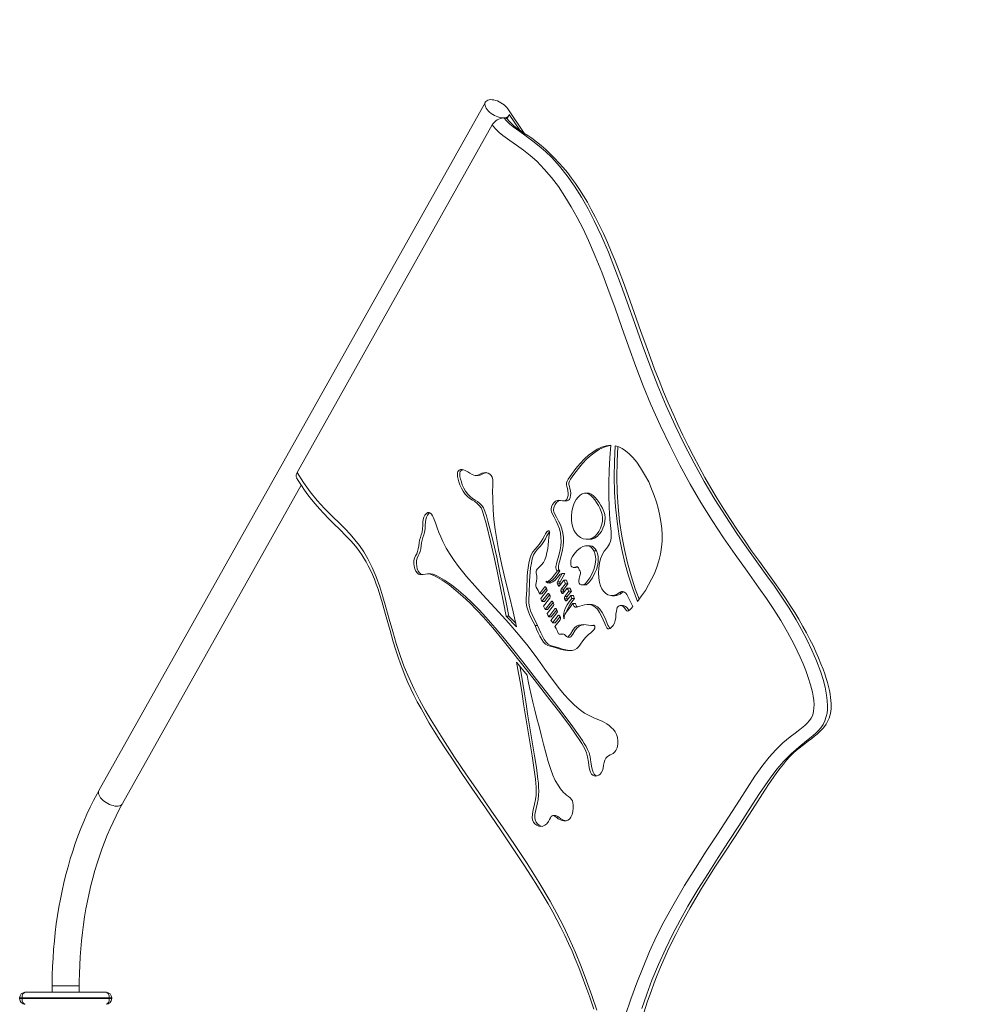
# Model space of a CAD drawing. Units: millimetres. Extents: x 6937 to 29099, y 8222 to 24842.
# Drawn here: x 10174 to 11379, y 23611 to 24842 of the extents above; entities that cross this region are included whole.
import ezdxf

# ---------------------------------------------------------------- set-up
doc = ezdxf.new("R2010")
doc.units = ezdxf.units.MM
doc.header["$PDSIZE"] = -1
doc.layers.get('0').update_dxf_attribs({"color": 1})
doc.layers.add('TIPTAP', color=6, linetype='Continuous')
doc.layers.add('TIPTAP_DIM', color=9, linetype='Continuous')
doc.styles.get("Standard").update_dxf_attribs({"font": 'arial.ttf'})
doc.dimstyles.new('0000000028386F98', dxfattribs={"dimscale": 100, "dimtxt": 1, "dimasz": 1, "dimexe": 1, "dimexo": 1, "dimgap": 1, "dimtad": 1, "dimdec": 0, "dimtxsty": 'Standard', "dimblk": 'OBLIQUE', "dimcen": 2.5, "dimdle": 1, "dimadec": 0, "dimazin": 0, "dimtfac": 1, "dimtdec": 0, "dimtmove": 0, "dimatfit": 3, "dimldrblk": 'OBLIQUE', "dimfxl": 0, "dimarcsym": 0})

# ---------------------------------------------------------------- blocks, each defined once
blk = doc.blocks.new('NW102 P_side1')
at = {"layer": 'TIPTAP', "linetype": 'Continuous', "lineweight": 15}
for p, q in [((-291.6, 3977.2), (-774.4, 3117.2)), ((-263.6, 3968.9), (-242.9, 3938.3)), ((-261.8, 3961.6), (-248.7, 3942.2)), ((-264.6, 3956.3), (-262.2, 3960.7)), ((-283, 3948.7), (-526.8, 3514.4)), ((-304.3, 3510.7), (-301.2, 3510.7)), ((-745, 3100.7), (-521.6, 3498.5)), ((-163.6, 3488.8), (-166.8, 3488.8)), ((-193.7, 3479), (-190.6, 3479)), ((-212.2, 3441.6), (-213.3, 3441.6)), ((-161.6, 3423), (-164.7, 3423)), ((-164.6, 3431), (-161.5, 3431)), ((-152.7, 3416.4), (-155.9, 3416.4)), ((-181.7, 3395.9), (-178.6, 3395.9)), ((-360.7, 3387.7), (-363.9, 3387.7)), ((-198.4, 3391.4), (-201.6, 3391.4)), ((-195.5, 3388.1), (-201.4, 3377.9)), ((-192.3, 3388.1), (-198.3, 3377.9)), ((-192.3, 3388.1), (-195.5, 3388.1)), ((-217.5, 3371.2), (-224.1, 3362.9)), ((-216, 3371.2), (-217.5, 3371.2)), ((-212.3, 3377.7), (-215.5, 3377.7)), ((-214.2, 3378), (-211.1, 3378)), ((-201.5, 3375.3), (-200.6, 3373.3)), ((-198.4, 3375.3), (-201.5, 3375.3)), ((-198.3, 3377.9), (-201.4, 3377.9)), ((-198.5, 3373.3), (-200.6, 3373.3)), ((-198.8, 3372.9), (-193.4, 3379.7)), ((-198.4, 3375.3), (-197.8, 3374.2)), ((-191.6, 3375.4), (-196.9, 3368.8)), ((-188.4, 3375.4), (-193.7, 3368.8)), ((-190.3, 3379.7), (-193.4, 3379.7)), ((-188.4, 3375.4), (-191.6, 3375.4)), ((-170.3, 3373.9), (-167.2, 3373.9)), ((-221, 3362.9), (-224.1, 3362.9)), ((-222.2, 3357), (-215, 3366)), ((-215.4, 3370), (-221, 3362.9)), ((-213.5, 3362.7), (-221, 3353.2)), ((-211.3, 3361.5), (-217.9, 3353.2)), ((-214.8, 3368.8), (-215.8, 3370.9)), ((-212, 3362.7), (-213.5, 3362.7)), ((-210.8, 3360.3), (-211.7, 3362.4)), ((-197.1, 3366), (-196.1, 3363.9)), ((-193.9, 3366), (-197.1, 3366)), ((-193.7, 3368.8), (-196.9, 3368.8)), ((-194.1, 3363.9), (-196.1, 3363.9)), ((-194.4, 3363.6), (-189.2, 3370.1)), ((-193.9, 3366), (-193.4, 3364.9)), ((-187.1, 3366.1), (-192.4, 3359.5)), ((-189.3, 3359.5), (-192.4, 3359.5)), ((-189.9, 3354.3), (-184.8, 3360.8)), ((-184, 3366.1), (-189.3, 3359.5)), ((-186, 3370.1), (-189.2, 3370.1)), ((-184, 3366.1), (-187.1, 3366.1)), ((-181.6, 3360.8), (-184.8, 3360.8)), ((-133.3, 3360.5), (-130.2, 3360.5)), ((-121.2, 3364.1), (-124.3, 3364.1)), ((-217.9, 3353.2), (-221, 3353.2)), ((-218.9, 3347.6), (-211, 3357.5)), ((-209, 3353.4), (-216.9, 3343.4)), ((-214.5, 3338.2), (-206.5, 3348.2)), ((-206.9, 3352.2), (-213.8, 3343.4)), ((-207.5, 3353.4), (-209, 3353.4)), ((-206.3, 3351), (-207.3, 3353.1)), ((-192.6, 3356.7), (-191.6, 3354.6)), ((-189.5, 3356.7), (-192.6, 3356.7)), ((-189.6, 3354.6), (-191.6, 3354.6)), ((-189.5, 3356.7), (-188.9, 3355.5)), ((-180.4, 3357), (-183.5, 3357)), ((-178.9, 3350.6), (-182.1, 3350.6)), ((-160.8, 3349.5), (-163.9, 3349.5)), ((-119.9, 3348.3), (-123, 3348.3)), ((-265.5, 3335.1), (-252.5, 3321.8)), ((-262.3, 3335.1), (-265.5, 3335.1)), ((-262.3, 3335.1), (-253.5, 3326.1)), ((-213.8, 3343.4), (-216.9, 3343.4)), ((-204.6, 3344.1), (-212.4, 3334.2)), ((-209.3, 3334.2), (-212.4, 3334.2)), ((-209.6, 3329.4), (-202.1, 3338.9)), ((-202.4, 3342.9), (-209.3, 3334.2)), ((-200.5, 3335.6), (-207.7, 3326.5)), ((-203.1, 3344.1), (-204.6, 3344.1)), ((-198.3, 3334.4), (-204.5, 3326.5)), ((-201.9, 3341.7), (-202.8, 3343.8)), ((-199, 3335.6), (-200.5, 3335.6)), ((-197.8, 3333.2), (-198.8, 3335.3)), ((-226.4, 3323.3), (-229.5, 3323.3)), ((-204.5, 3326.5), (-207.7, 3326.5)), ((-204.6, 3322.1), (-198, 3330.4)), ((-193.2, 3332), (-193.7, 3332)), ((-159, 3323.3), (-155.8, 3323.3)), ((-156, 3323.6), (-156.5, 3323.6)), ((-199, 3312.3), (-195.9, 3312.3)), ((-188.8, 3308.8), (-185.7, 3308.8)), ((-239.3, 3261.3), (-252.8, 3277.3)), ((-204.1, 3085.8), (-207.2, 3085.8)), ((-832.8, 2873), (-832.8, 2865)), ((-832.8, 2873), (-799.1, 2873)), ((-799.1, 2865), (-799.1, 2873)), ((-873.5, 2858), (-870.5, 2858)), ((-873.5, 2857), (-873.5, 2858)), ((-873.5, 2857), (-870.5, 2857)), ((-761.5, 2858), (-870.5, 2858)), ((-870.5, 2858), (-870.5, 2857)), ((-870.5, 2857), (-761.5, 2857)), ((-866.5, 2865), (-765.5, 2865)), ((-761.5, 2858), (-758.5, 2858)), ((-761.5, 2857), (-761.5, 2858)), ((-761.5, 2857), (-758.5, 2857)), ((-758.5, 2858), (-758.5, 2857))]:
    blk.add_line(p, q, dxfattribs=at)
at = {"layer": 'TIPTAP', "linetype": 'Continuous', "lineweight": 15, "flags": 128}
for points in [[(-263.6, 3968.9), (-264.9, 3970.6), (-266.4, 3972.2), (-268.1, 3973.8), (-270.1, 3975.2), (-272.1, 3976.5), (-274.3, 3977.7), (-276.6, 3978.7), (-278.8, 3979.4), (-281, 3979.9), (-283.1, 3980.2), (-285.1, 3980.3), (-286.9, 3980.1), (-288.5, 3979.6), (-289.8, 3979), (-290.9, 3978.1), (-291.7, 3977), (-292.1, 3975.8), (-292.2, 3974.4), (-292, 3972.8), (-291.4, 3971.2), (-290.6, 3969.6), (-289.4, 3967.9), (-288, 3966.3), (-286.3, 3964.7), (-284.5, 3963.2), (-282.4, 3961.8), (-280.3, 3960.6), (-278.1, 3959.6), (-275.8, 3958.7), (-273.6, 3958.1), (-271.4, 3957.7), (-269.4, 3957.6), (-267.5, 3957.7), (-265.8, 3958), (-264.4, 3958.6), (-263.2, 3959.4), (-262.4, 3960.4), (-261.8, 3961.6)], [(-268.5, 3957.6), (-268.5, 3957.6), (-264.9, 3953.3), (-260.9, 3949.6), (-256.9, 3946.4), (-248.7, 3940.4), (-240.5, 3934.5), (-232.3, 3928.6), (-224.2, 3922.3), (-216.3, 3915.6), (-208.7, 3908.1), (-198.8, 3897), (-189.3, 3885), (-180.2, 3872), (-171.6, 3858.3), (-163.3, 3843.9), (-155.6, 3828.9), (-146.5, 3809.6), (-137.8, 3789.6), (-129.7, 3769.1), (-121.8, 3748.2), (-114.2, 3727.2), (-104.9, 3700.8), (-95.6, 3674.5), (-86.1, 3648.4), (-76.1, 3622.7), (-65.5, 3597.6), (-54.4, 3573.1), (-42.7, 3549.2), (-30.7, 3525.9), (-18, 3503.1), (-4.8, 3480.9), (8.7, 3459.3), (22.5, 3438.4), (35, 3420.5), (47.6, 3402.9), (60.2, 3385.5), (69.7, 3372.2), (79, 3358.7), (88, 3344.8), (96.8, 3330.3), (103.6, 3318.2), (110.2, 3305.6), (116.5, 3292.5), (122.2, 3279), (127.5, 3264.9), (130.4, 3255.7), (132.9, 3246.2), (134.8, 3236.4), (135.6, 3229.7), (135.9, 3223), (135.8, 3218.4), (135.3, 3213.9), (134.4, 3209.5), (132.7, 3204.3), (130.4, 3199.7), (127.7, 3195.6), (124.7, 3192), (121.5, 3188.8), (115.6, 3183.6), (109.6, 3179), (100, 3171.2), (90.5, 3162.8), (81.3, 3153.6), (72.5, 3143.6), (64.1, 3132.6), (50.9, 3113.2), (38.1, 3093.3), (25.3, 3073.1), (12.4, 3053.2), (-0.5, 3033.4), (-13.4, 3013.4), (-26, 2993.2), (-38.4, 2972.4), (-48.2, 2955), (-57.6, 2937.2), (-66.7, 2918.8), (-75.3, 2899.8), (-83.4, 2880.3), (-89.9, 2862.7), (-96.1, 2844.7)], [(-268.5, 3957.6), (-265.7, 3957.1), (-263.7, 3955.6)], [(-93.7, 2839.5), (-88.8, 2853.8), (-84.5, 2865.9), (-80.6, 2876.6), (-76.8, 2886.3), (-72.7, 2896.4), (-68.6, 2905.9), (-63.9, 2916.2), (-58.9, 2926.7), (-53.7, 2937.3), (-48, 2948.1), (-42.1, 2959.2), (-35.6, 2970.6), (-28.8, 2982.5), (-21.4, 2994.8), (-13.3, 3007.8), (-4.1, 3022.4), (6.7, 3039), (20.4, 3059.8), (32.3, 3078.1), (42.2, 3093.5), (51.6, 3108.3), (57.5, 3117.6), (63, 3125.9), (67.9, 3133.1), (72.5, 3139.4), (76.7, 3145.1), (80.8, 3150.2), (84.8, 3154.8), (89, 3159.4), (93.2, 3163.6), (96.8, 3166.9), (100.7, 3170.2), (105.8, 3174.3), (112.3, 3179.2), (116.2, 3182.1), (119.7, 3184.9), (123, 3187.5), (125.9, 3190.3), (128.6, 3193), (130.5, 3195.1), (132.2, 3197.2), (134.1, 3199.8), (135.6, 3202.3), (136.9, 3204.8), (138, 3207.4), (139, 3210.4), (139.7, 3213.4), (140.2, 3216.3), (140.5, 3219.2), (140.6, 3222.6), (140.5, 3226), (140.2, 3229.6), (139.8, 3233.3), (139.2, 3237.4), (138.3, 3242.1), (137.1, 3247), (135.8, 3252), (134.2, 3257.2), (132.4, 3262.7), (130.3, 3268.7), (127.7, 3275.5), (124.7, 3282.9), (121.4, 3290.4), (117.8, 3298.1), (113.9, 3305.9), (109.7, 3313.9), (105.2, 3322.2), (100.1, 3331), (94.9, 3339.5), (89.4, 3348.2), (83.4, 3357.3), (76.9, 3366.9), (69.6, 3377.1), (61.3, 3388.7), (50.8, 3403.1), (41.1, 3416.7), (32, 3429.7), (23.4, 3442.2), (14.6, 3455.7), (6.2, 3468.8), (-1.9, 3482), (-9.7, 3495.2), (-17.2, 3508.3), (-24.4, 3521.5), (-31.4, 3534.7), (-38.2, 3547.9), (-44.7, 3561.1), (-51, 3574.4), (-57.1, 3587.9), (-63.1, 3601.5), (-68.9, 3615.3), (-74.6, 3629.3), (-80.1, 3643.4), (-85.4, 3657.7), (-90.8, 3672.6), (-97.2, 3690.8), (-105.5, 3714.4), (-113, 3735.6), (-118.9, 3751.7), (-124.2, 3765.8), (-129.3, 3778.7), (-134.2, 3790.6), (-138.9, 3801.7), (-144.1, 3813.2), (-149.2, 3823.9), (-154.2, 3833.9), (-159.2, 3843.2), (-164.1, 3852), (-169.1, 3860.3), (-174, 3868.1), (-178.9, 3875.4), (-184, 3882.4), (-189.1, 3889.1), (-194.3, 3895.5), (-199.6, 3901.5), (-205, 3907.3), (-210.5, 3912.8), (-216.1, 3918), (-221.8, 3923), (-227.6, 3927.6), (-233.6, 3932), (-238.6, 3935.4), (-243.5, 3938.6), (-249.1, 3942.4), (-253.4, 3945.5), (-256.8, 3948.3), (-259.5, 3950.8), (-261.2, 3952.6), (-262.6, 3954.2), (-263.7, 3955.6)], [(-117.1, 2835.7), (-109.9, 2856.3), (-102.4, 2876.6), (-94.6, 2896.5), (-86.3, 2916), (-77.6, 2934.9), (-68.5, 2953.1), (-55.8, 2976.1), (-42.7, 2998.4), (-29.2, 3020.1), (-15.5, 3041.5), (-1.6, 3062.6), (12.2, 3083.8), (26, 3105.1), (35.5, 3120.1), (45.1, 3134.8), (55.1, 3148.9), (63.1, 3158.9), (71.5, 3168.1), (80.2, 3176.5), (89.3, 3184), (95.4, 3188.6), (101.5, 3193.3), (107.5, 3198.4), (110.5, 3201.3), (113.3, 3204.6), (115.3, 3207.4), (117, 3210.6), (117.9, 3213.3), (118.6, 3216.3), (119, 3220.4), (119.1, 3224.5), (118.7, 3229.7), (118, 3234.8), (117, 3239.8), (114.7, 3249.1), (111.9, 3258.2), (108.7, 3266.9), (105.3, 3275.4), (101.7, 3283.7), (94.2, 3299.6), (86.1, 3314.8), (77.6, 3329.4), (68.7, 3343.4), (59.6, 3357.1), (50.3, 3370.3), (35.5, 3391.1), (20.7, 3411.9), (6, 3433), (-8.3, 3454.6), (-22.2, 3476.9), (-35.7, 3500), (-48.8, 3523.8), (-61.3, 3548.4), (-73.3, 3573.6), (-84.8, 3599.5), (-94.4, 3622.9), (-103.5, 3646.8), (-112.3, 3671.1), (-121, 3695.5), (-129.6, 3719.9), (-138.4, 3744.2), (-146.1, 3764.6), (-154.2, 3784.7), (-162.7, 3804.3), (-169.5, 3818.8), (-176.7, 3832.9), (-184.2, 3846.4), (-192.1, 3859.4), (-200.4, 3871.6), (-209, 3883), (-218.1, 3893.6), (-227.4, 3903.4), (-235.6, 3910.7), (-244, 3917.3), (-252.5, 3923.4), (-261.1, 3929.4), (-269.6, 3935.6), (-274.3, 3939.4), (-278.8, 3943.7), (-283, 3948.7)], [(-135, 3548.4), (-140.8, 3547.8), (-146.4, 3546.1), (-151.9, 3543.4), (-157.3, 3540), (-162.6, 3536), (-167.9, 3531.3), (-173.2, 3525.7), (-178.6, 3519.4), (-184.1, 3512.1), (-186.2, 3509.1), (-188.3, 3506), (-189.5, 3503.8), (-190.2, 3501.6), (-190.3, 3499.3), (-189.8, 3496.9), (-189, 3494.3), (-188.4, 3491.5), (-188.2, 3488.5), (-188.3, 3485.6), (-188.9, 3483), (-189.8, 3480.9), (-191, 3479.7), (-192.5, 3479.1), (-195.2, 3479.1), (-197.9, 3479.5), (-200, 3479.7), (-201.9, 3479.5), (-203.9, 3478.6), (-205.8, 3476.8), (-207.6, 3474.3), (-208.8, 3471.6), (-209.5, 3468.7), (-209.5, 3466.9), (-209.1, 3465.1), (-208.3, 3463.4), (-205.8, 3458.5), (-203.3, 3453.8), (-201, 3449), (-199.1, 3444), (-197.7, 3438.7), (-197.1, 3433.1), (-197, 3428.1), (-197.4, 3422.9), (-198.2, 3417.6), (-199.5, 3412.2), (-200.7, 3408), (-201.9, 3403.9), (-202.9, 3400.2), (-203.4, 3397.1), (-203.5, 3395.3), (-203.2, 3393.8), (-202.5, 3392.6), (-201.6, 3391.4)], [(-135.1, 3548.1), (-137.6, 3547.8), (-143.3, 3546.1), (-148.8, 3543.4), (-154.2, 3540), (-159.5, 3536), (-164.8, 3531.3), (-170.1, 3525.7), (-175.4, 3519.4), (-180.9, 3512.1), (-183, 3509.1), (-185.1, 3506), (-186.3, 3503.8), (-187.1, 3501.6), (-187.2, 3499.3), (-186.6, 3496.9), (-185.9, 3494.3), (-185.3, 3491.5), (-185, 3488.5), (-185.2, 3485.6), (-185.7, 3483), (-186.6, 3480.9), (-187.9, 3479.7), (-189.4, 3479.1), (-190.6, 3479.1)], [(-134.4, 3440.7), (-135.9, 3455.7), (-136.9, 3470.8), (-137.3, 3486), (-137.4, 3501.2), (-137, 3517.1), (-136.2, 3532.9), (-135, 3548.4)], [(-129.2, 3547.8), (-130.3, 3528.2), (-130.6, 3509), (-130.1, 3490), (-128.9, 3471.4), (-127, 3453), (-124.3, 3434.9), (-121.1, 3418.1), (-117.2, 3401.5), (-112.6, 3385.2), (-107.4, 3369.2), (-101.6, 3353.4)], [(-87.5, 3502.8), (-92.6, 3512.1), (-97.6, 3520.2), (-102.4, 3527.2), (-107.2, 3533), (-111.8, 3537.8), (-116.3, 3541.6), (-120.7, 3544.4), (-125, 3546.5), (-129.2, 3547.8)], [(-126.1, 3546.8), (-127.1, 3528.2), (-127.4, 3509), (-127, 3490), (-125.8, 3471.4), (-123.8, 3453), (-121.1, 3434.9), (-117.9, 3418.1), (-114, 3401.5), (-109.5, 3385.2), (-104.3, 3369.2), (-99.4, 3356.2)], [(-527.4, 3507.8), (-525.3, 3504.3), (-521.5, 3498.2), (-517.6, 3492.5), (-513.4, 3486.7), (-508.9, 3480.9), (-504.1, 3475.1), (-499, 3469.2), (-493.5, 3463.1), (-487.5, 3456.9), (-480.9, 3450.3), (-473.6, 3443.1), (-465.4, 3434.9), (-460.3, 3429.6), (-456, 3424.8), (-452.2, 3420.2), (-448.9, 3415.9), (-446, 3411.6), (-443.3, 3407.5), (-440.6, 3402.8), (-437.9, 3397.9), (-435.3, 3392.6), (-432.8, 3387), (-430.3, 3381.2), (-428, 3375.1), (-425.7, 3368.7), (-423.4, 3361.6), (-421, 3353.7), (-418.4, 3344.7), (-415.4, 3334.2), (-410.7, 3317.2), (-406.6, 3302.7), (-403.5, 3292.5), (-400.5, 3283.5), (-397.7, 3275.3), (-394.8, 3267.7), (-391.7, 3259.9), (-388.3, 3252.1), (-384.7, 3244.1), (-380.8, 3236.1), (-376.6, 3227.9), (-372, 3219.4), (-367, 3210.5), (-361.6, 3201.2), (-355.4, 3191.1), (-348.4, 3179.9), (-340.7, 3168), (-332, 3154.8), (-321.9, 3139.6), (-308.5, 3120), (-291.6, 3095.3), (-272, 3066.7), (-256.9, 3044.3), (-243.6, 3024.2), (-234.5, 3010.2), (-226.5, 2997.6), (-219.5, 2986.1), (-213.2, 2975.4), (-207.4, 2965.2), (-202.1, 2955.5), (-197.2, 2946.1), (-192.2, 2936), (-187.6, 2926.1), (-183.3, 2916.4), (-179.2, 2906.7), (-174.9, 2896.1), (-170.5, 2884.7), (-166, 2872.3), (-161.2, 2858.8), (-155.9, 2843.7)], [(-526.8, 3514.4), (-518.9, 3501.9), (-510.5, 3490.4), (-501.7, 3479.6), (-492.4, 3469.4), (-482.8, 3459.7), (-473.2, 3450.2), (-466.9, 3443.9), (-460.7, 3437.4), (-454.7, 3430.5), (-448.9, 3423.1), (-443.5, 3415.1), (-438.4, 3406.6), (-432.9, 3395.6), (-428, 3383.9), (-423.6, 3371.6), (-419.5, 3359), (-415.8, 3346.2), (-411.6, 3331), (-407.3, 3315.8), (-402.9, 3300.7), (-398.1, 3285.9), (-392.9, 3271.6), (-387, 3257.3), (-380.6, 3243.6), (-373.8, 3230.3), (-366.6, 3217.5), (-359.3, 3205), (-344.9, 3181.7), (-330.1, 3158.9), (-315.1, 3136.6), (-299.9, 3114.5), (-284.6, 3092.5), (-269.4, 3070.5), (-254.3, 3048.3), (-239.5, 3025.7), (-224.9, 3002.5), (-210.8, 2978.8), (-202.3, 2963.5), (-194.1, 2947.7), (-186.3, 2931.4), (-179, 2914.7), (-171.9, 2897.1), (-165.2, 2879.2), (-158.7, 2861), (-152.4, 2842.7)], [(-252.5, 3321.8), (-256.9, 3340.5), (-261.6, 3359.6), (-266.4, 3379), (-271, 3398.6), (-275.1, 3418.3), (-277.4, 3430.7), (-279.3, 3443.1), (-280.8, 3455.5), (-281.9, 3467.9), (-282.4, 3480.2), (-282.5, 3492.7), (-282.4, 3495.9), (-282.3, 3499.2), (-282.2, 3502.5), (-282.4, 3505.7), (-283, 3508.5), (-284.3, 3510.8), (-286, 3512.5), (-288, 3513.7), (-290.8, 3514.5), (-293.5, 3514.2), (-296.2, 3513.4), (-298.7, 3512.3), (-301.2, 3511.3), (-303.6, 3510.7), (-305.9, 3510.9), (-308.2, 3511.9), (-310.8, 3513.6), (-313.6, 3515.4), (-316.7, 3517), (-318.7, 3517.7), (-320.7, 3518), (-322.6, 3518), (-324.3, 3517.5), (-325.3, 3516.7), (-326, 3515.6), (-326.5, 3514.2), (-326.6, 3512.4), (-326.4, 3509.4), (-325.7, 3506), (-324.8, 3502.6), (-323.6, 3499.2), (-321.6, 3494.7), (-319.4, 3490.9), (-316.7, 3487.3), (-313.9, 3484.4), (-310.8, 3482), (-307.7, 3479.8), (-304.7, 3478), (-301.8, 3475.9), (-299.2, 3473.4), (-297, 3470.1), (-295.2, 3466), (-293.3, 3460.1), (-291.5, 3453.8), (-289.8, 3447.5), (-285, 3428.1), (-280.5, 3408.6), (-276.4, 3389.2), (-272.6, 3370.3), (-269, 3352.2), (-265.5, 3335.1)], [(-319.8, 3517.9), (-321.1, 3517.5), (-322.1, 3516.7), (-322.9, 3515.6), (-323.3, 3514.2), (-323.5, 3512.4), (-323.3, 3509.4), (-322.6, 3506), (-321.6, 3502.6), (-320.4, 3499.2), (-318.4, 3494.7), (-316.2, 3490.9), (-313.6, 3487.3), (-310.7, 3484.4), (-307.7, 3482), (-304.5, 3479.8), (-301.6, 3478), (-298.7, 3475.9), (-296.1, 3473.4), (-293.9, 3470.1), (-292.1, 3466), (-290.1, 3460.1), (-288.4, 3453.8), (-286.7, 3447.5), (-281.8, 3428.1), (-277.4, 3408.6), (-273.3, 3389.2), (-269.5, 3370.3), (-265.8, 3352.2), (-262.3, 3335.1)], [(-290.1, 3514.3), (-290.4, 3514.2), (-293, 3513.4), (-295.6, 3512.3), (-298.1, 3511.3), (-300.5, 3510.7), (-301.2, 3510.8)], [(-101.6, 3353.4), (-96.4, 3360.2), (-91.7, 3367), (-87.6, 3373.9), (-83.8, 3381), (-80.4, 3388.4), (-77.4, 3396), (-74.8, 3403.9), (-72.8, 3412.3), (-71.4, 3421.1), (-70.8, 3428.6), (-70.7, 3436.4), (-71.2, 3444.6), (-72.2, 3453.2), (-73.9, 3462.3), (-75.7, 3469.8), (-77.9, 3477.5), (-80.6, 3485.6), (-83.8, 3494), (-87.5, 3502.8)], [(-145.1, 3457.6), (-145.6, 3461.8), (-146.7, 3465.9), (-148.4, 3469.7), (-150.4, 3473.4), (-152.7, 3476.9), (-155, 3480.2), (-157.4, 3483.1), (-159.9, 3485.7), (-162.4, 3487.5), (-165.1, 3488.6), (-167.7, 3488.8), (-170.5, 3487.9), (-173.2, 3486.2), (-175.7, 3483.8), (-178, 3480.7), (-180.5, 3476.2), (-182.3, 3471.1), (-183.5, 3465.6), (-184.1, 3459.9), (-184, 3455.2), (-183.4, 3450.7), (-182.4, 3446.3), (-180.9, 3442.4), (-179, 3439.1), (-176.1, 3435.7), (-172.8, 3433.2), (-169.2, 3431.7), (-165.5, 3431), (-161.8, 3431.3), (-158.3, 3432.4), (-155, 3434.6), (-151.9, 3437.7), (-149.7, 3440.9), (-147.8, 3444.7), (-146.3, 3448.8), (-145.4, 3453.2), (-145.1, 3457.6)], [(-141.9, 3457.6), (-142.4, 3461.8), (-143.6, 3465.9), (-145.2, 3469.7), (-147.3, 3473.4), (-149.5, 3476.9), (-151.9, 3480.2), (-154.3, 3483.1), (-156.7, 3485.7), (-159.3, 3487.5), (-161.9, 3488.6), (-163.6, 3488.7)], [(-198.3, 3479.6), (-198.8, 3479.5), (-200.7, 3478.6), (-202.7, 3476.8), (-204.4, 3474.3), (-205.7, 3471.6), (-206.3, 3468.7), (-206.3, 3466.9), (-205.9, 3465.1), (-205.2, 3463.4), (-202.7, 3458.5), (-200.2, 3453.8), (-197.9, 3449), (-196, 3444), (-194.6, 3438.7), (-193.9, 3433.1), (-193.9, 3428.1), (-194.3, 3422.9), (-195.1, 3417.6), (-196.3, 3412.2), (-197.5, 3408), (-198.7, 3403.9), (-199.7, 3400.2), (-200.3, 3397.1), (-200.3, 3395.3), (-200, 3393.8), (-199.4, 3392.6), (-198.4, 3391.4)], [(-161.1, 3210.2), (-167.9, 3213.9), (-174.4, 3218.6), (-180.8, 3224), (-187, 3230.2), (-193.1, 3236.9), (-199.1, 3244.1), (-208.2, 3256.1), (-217.2, 3268.6), (-226.2, 3281.2), (-238.1, 3297.3), (-250.2, 3312.2), (-262.4, 3326.3), (-274.7, 3339.9), (-284.6, 3350.7), (-294.7, 3361.6), (-304.8, 3372.8), (-315, 3384.6), (-325.2, 3397.1), (-330.6, 3404.4), (-335.7, 3412), (-340.5, 3419.9), (-344.9, 3428.3), (-347.4, 3433.9), (-349.7, 3439.6), (-351.8, 3445.4), (-353.9, 3451.5), (-356.4, 3457.6), (-357.5, 3460.1), (-358.8, 3462.2), (-360.2, 3463.8), (-361.8, 3464.6), (-363.6, 3464.3), (-365.3, 3463.3), (-367.1, 3461.3), (-368.4, 3458.8), (-369.2, 3455.9), (-369.6, 3452.8), (-369.8, 3448.4), (-370.1, 3444), (-370.7, 3439.8), (-371.7, 3436.5), (-372.8, 3433.2), (-373.8, 3429.9), (-374.5, 3426.4), (-374.9, 3422.8), (-375.4, 3419.1), (-376.2, 3415.8), (-377.4, 3412.9), (-378.8, 3410.2), (-380, 3407.4), (-380.8, 3404.3), (-380.9, 3400.8), (-380.6, 3397.4), (-379.7, 3394.1), (-378.5, 3391.2), (-377, 3389), (-375.3, 3387.6), (-373.5, 3386.9), (-371.5, 3386.8), (-369.5, 3387), (-366.2, 3387.5), (-363.1, 3387.7), (-360.1, 3387.2), (-357.3, 3386.3), (-354.5, 3385), (-345.7, 3379.9), (-337, 3373.9), (-328.4, 3367.2), (-319.7, 3359.7), (-311.1, 3351.6), (-302.6, 3342.9), (-294.1, 3333.7), (-282.4, 3320.4), (-270.9, 3306.5), (-259.4, 3292.2), (-248, 3277.7), (-230.8, 3255.7), (-213.9, 3234.1), (-197.3, 3212.9), (-185.2, 3196.5), (-173.5, 3179.4), (-171.2, 3175.9), (-169, 3172.2), (-166.9, 3168.3), (-165.2, 3164), (-163.8, 3159.1), (-162.7, 3152.3), (-161.7, 3145.6), (-161, 3142.5), (-160.1, 3139.9), (-158.9, 3137.7), (-157.4, 3136.1), (-155.7, 3135.3), (-153.9, 3135.1), (-151.9, 3135.3), (-150, 3136.1), (-148.3, 3137.4), (-146.7, 3139.1), (-145.4, 3141.9), (-144.5, 3145.1), (-143.8, 3148.6), (-143.2, 3152), (-142.4, 3155), (-141.2, 3157.5), (-139.6, 3159.2), (-137.7, 3160.5), (-135.6, 3161.5), (-133.5, 3162.5), (-131.7, 3163.5), (-130.1, 3165), (-128.7, 3166.9), (-127.1, 3170.5), (-126.2, 3174.8), (-126, 3179.2), (-126.5, 3183.3), (-127.7, 3187), (-129.4, 3190.3), (-131.6, 3193.3), (-134.2, 3196), (-137, 3198.3), (-139.9, 3200.3), (-145.6, 3203.6), (-151, 3206), (-156.1, 3208), (-161.1, 3210.2)], [(-360.8, 3464.1), (-362.2, 3463.3), (-363.9, 3461.3), (-365.2, 3458.8), (-366, 3455.9), (-366.4, 3452.8), (-366.7, 3448.4), (-366.9, 3444), (-367.6, 3439.8), (-368.6, 3436.5), (-369.7, 3433.2), (-370.7, 3429.9), (-371.4, 3426.4), (-371.8, 3422.8), (-372.2, 3419.1), (-373, 3415.8), (-374.2, 3412.9), (-375.6, 3410.2), (-376.8, 3407.4), (-377.6, 3404.3), (-377.8, 3400.8), (-377.4, 3397.4), (-376.6, 3394.1), (-375.4, 3391.2), (-373.9, 3389), (-372.2, 3387.6), (-370.3, 3386.9), (-370.3, 3386.9)], [(-161.5, 3431.1), (-158.7, 3431.3), (-155.2, 3432.4), (-151.8, 3434.6), (-148.8, 3437.7), (-146.6, 3440.9), (-144.7, 3444.7), (-143.2, 3448.8), (-142.2, 3453.2), (-141.9, 3457.6)], [(-213.3, 3441.6), (-214.8, 3440.2), (-216.3, 3438), (-217.9, 3435.2), (-219.7, 3431.7), (-221.7, 3428.2), (-224.2, 3424.6), (-226.9, 3421.5), (-229.5, 3418.7), (-232.2, 3415.3), (-234.4, 3411.4), (-236.1, 3406.5), (-237.3, 3401), (-238.1, 3395.5), (-238.8, 3390), (-239.2, 3384.5), (-239.4, 3379.1), (-239.7, 3373.6), (-239.9, 3368), (-240.1, 3362.4), (-240.5, 3356.8), (-240.4, 3351.3), (-239.7, 3346.4), (-238.3, 3341.6), (-236.4, 3337), (-234.2, 3332.4), (-231.8, 3327.9), (-229.5, 3323.3)], [(-211.4, 3440.4), (-211.6, 3440.2), (-213.2, 3438), (-214.7, 3435.2), (-216.6, 3431.7), (-218.6, 3428.2), (-221.1, 3424.6), (-223.7, 3421.5), (-226.3, 3418.7), (-229, 3415.3), (-231.3, 3411.4), (-233, 3406.5), (-234.1, 3401), (-235, 3395.5), (-235.6, 3390), (-236, 3384.5), (-236.3, 3379.1), (-236.5, 3373.6), (-236.7, 3368), (-237, 3362.4), (-237.3, 3356.8), (-237.3, 3351.3), (-236.5, 3346.4), (-235.1, 3341.6), (-233.2, 3337), (-231, 3332.4), (-228.7, 3327.9), (-226.4, 3323.3)], [(-224.1, 3362.9), (-224.9, 3364.9), (-225.8, 3366.9), (-227, 3368.9), (-228.2, 3371), (-228.6, 3372.1), (-228.7, 3373.4), (-228.5, 3374.8), (-228.1, 3376.2), (-227.5, 3379), (-227.2, 3381.7), (-227.2, 3384.5), (-227.7, 3387.3), (-228, 3388.7), (-228.2, 3390), (-228.1, 3391.2), (-227.7, 3392.3), (-226.7, 3393.7), (-225.5, 3395), (-224.3, 3396.2), (-221.5, 3398.9), (-219.1, 3401.8), (-217.2, 3405.3), (-215.8, 3409.7), (-214.6, 3414.4), (-213.7, 3419.1), (-213.2, 3423.9), (-212.8, 3428.8), (-212.3, 3433.6), (-211.4, 3438.3)], [(-213.3, 3441.6), (-212.8, 3441.7), (-212.4, 3441.7), (-212, 3441.4), (-211.6, 3440.9), (-211.4, 3440.4), (-211.3, 3439.7), (-211.2, 3439), (-211.4, 3438.3)], [(-134.4, 3440.7), (-134.2, 3438), (-134.3, 3435.3), (-134.5, 3432.6), (-135, 3430), (-135.7, 3427.5), (-136.6, 3425.2), (-137.6, 3423.1), (-138.9, 3421.2), (-140.2, 3419.6)], [(-155.9, 3416.4), (-157.6, 3419.1), (-159.5, 3421.1), (-161.5, 3422.3), (-163.6, 3422.9), (-166.6, 3422.8), (-169.6, 3421.8), (-172.7, 3420.1), (-177.1, 3416.5), (-181.1, 3412.1), (-182.9, 3409.6), (-184.2, 3406.6), (-184.8, 3404.2), (-185, 3401.5), (-184.8, 3398.9), (-184.4, 3397.4), (-183.6, 3396.4), (-182.5, 3396), (-181.3, 3395.9), (-179.6, 3396.2), (-178, 3396.6), (-176.6, 3396.5), (-176, 3396.1), (-175.4, 3395.4), (-174.9, 3394.4), (-174.5, 3392.9)], [(-152.7, 3416.4), (-154.4, 3419.1), (-156.3, 3421.1), (-158.3, 3422.3), (-160.5, 3422.9), (-161.6, 3422.9)], [(-174.5, 3392.9), (-173.7, 3391.8), (-173.2, 3390.8), (-172.9, 3389.7), (-172.9, 3388.6), (-173.2, 3386.4), (-173.8, 3384), (-174.4, 3381.4), (-174.6, 3379.5), (-174.6, 3377.7), (-174.2, 3376.2), (-173.4, 3375.1), (-171.9, 3374.2), (-170.3, 3373.9), (-168.7, 3374.2), (-166.6, 3375.6), (-164.7, 3377.7), (-161.1, 3382.9), (-157.8, 3389), (-156, 3393.4), (-154.7, 3398), (-153.9, 3402.6), (-153.7, 3406.1), (-154, 3409.6), (-154.7, 3413.1), (-155.9, 3416.4)], [(-167.2, 3373.9), (-167.1, 3373.9), (-165.5, 3374.2), (-163.5, 3375.6), (-161.5, 3377.7), (-157.9, 3382.9), (-154.7, 3389), (-152.9, 3393.4), (-151.5, 3398), (-150.7, 3402.6), (-150.6, 3406.1), (-150.8, 3409.6), (-151.5, 3413.1), (-152.7, 3416.4)], [(-124.3, 3364.1), (-127.8, 3361.8), (-131.4, 3360.6), (-135, 3360.6), (-138.6, 3361.7), (-141.3, 3363.5), (-143.8, 3366), (-145.9, 3369.1), (-147.6, 3372.9), (-148.9, 3377.1), (-149.8, 3382.9), (-150.1, 3389), (-149.8, 3395.1), (-149, 3401), (-147.6, 3406.6), (-145.7, 3411.6), (-143.2, 3416), (-140.2, 3419.6)], [(-360.7, 3387.7), (-359.9, 3387.7), (-357, 3387.2), (-354.1, 3386.3), (-351.3, 3385), (-342.6, 3379.9), (-333.9, 3373.9), (-325.2, 3367.2), (-316.6, 3359.7), (-308, 3351.6), (-299.4, 3342.9), (-290.9, 3333.7), (-279.3, 3320.4), (-267.7, 3306.5), (-256.2, 3292.2), (-244.8, 3277.7), (-227.7, 3255.7), (-210.8, 3234.1), (-194.2, 3212.9), (-182.1, 3196.5), (-170.3, 3179.4), (-168.1, 3175.9), (-165.8, 3172.2), (-163.8, 3168.3), (-162, 3164), (-160.7, 3159.1), (-159.6, 3152.3), (-158.5, 3145.6), (-157.8, 3142.5), (-156.9, 3139.9), (-155.7, 3137.7), (-154.2, 3136.1), (-152.5, 3135.3), (-152.2, 3135.3)], [(-215.5, 3377.7), (-213.8, 3376.4), (-211.8, 3376), (-209.7, 3376.4), (-207.2, 3377.7), (-204.5, 3380), (-201.4, 3383.3), (-198.1, 3387.5)], [(-201.6, 3391.4), (-205, 3386.6), (-208, 3382.9), (-210.5, 3380.3), (-212.1, 3378.9), (-213.4, 3378.2), (-214.1, 3378), (-214.7, 3378.1), (-215.2, 3378.4)], [(-198.4, 3391.4), (-201.9, 3386.6), (-204.9, 3382.9), (-207.4, 3380.3), (-208.9, 3378.9), (-210.2, 3378.2), (-211, 3378), (-211.1, 3378)], [(-198.1, 3387.5), (-196.7, 3387.8), (-195.5, 3388.1)], [(-217.5, 3371.2), (-217.3, 3371.4), (-217.1, 3371.6), (-216.9, 3371.6), (-216.6, 3371.6), (-216.4, 3371.5), (-216.2, 3371.4), (-216, 3371.2), (-215.8, 3370.9)], [(-215.5, 3377.7), (-215.6, 3377.8), (-215.6, 3377.9), (-215.6, 3378.1), (-215.6, 3378.3), (-215.5, 3378.4), (-215.4, 3378.5), (-215.3, 3378.5), (-215.2, 3378.4)], [(-212.3, 3377.7), (-210.6, 3376.4), (-210.2, 3376.3)], [(-198.8, 3372.9), (-199, 3372.7), (-199.3, 3372.6), (-199.5, 3372.5), (-199.7, 3372.5), (-200, 3372.6), (-200.2, 3372.7), (-200.4, 3373), (-200.6, 3373.3)], [(-193.4, 3379.7), (-192.4, 3377.4), (-191.6, 3375.4)], [(-190.3, 3379.7), (-189.3, 3377.4), (-188.4, 3375.4)], [(-213.5, 3362.7), (-213.3, 3362.9), (-213, 3363.1), (-212.8, 3363.1), (-212.6, 3363.1), (-212.3, 3363), (-212.1, 3362.9), (-211.9, 3362.7), (-211.7, 3362.4)], [(-194.4, 3363.6), (-194.6, 3363.4), (-194.8, 3363.2), (-195, 3363.2), (-195.3, 3363.2), (-195.5, 3363.3), (-195.7, 3363.4), (-195.9, 3363.7), (-196.1, 3363.9)], [(-189.2, 3370.1), (-188, 3367.9), (-187.1, 3366.1)], [(-186, 3370.1), (-184.8, 3367.9), (-184, 3366.1)], [(-184.8, 3360.8), (-184, 3358.6), (-183.5, 3357)], [(-181.6, 3360.8), (-180.9, 3358.6), (-180.4, 3357)], [(-124.3, 3364.1), (-123, 3365), (-121.6, 3365.6), (-120.1, 3365.7), (-118.7, 3365.4), (-117.3, 3364.6), (-116.1, 3363.6), (-114.9, 3362.1), (-114, 3360.4)], [(-121.2, 3364.1), (-119.8, 3365), (-118.9, 3365.4)], [(-107.2, 3346.8), (-111.1, 3354.3), (-114, 3360.4)], [(-221, 3353.2), (-221.7, 3355.4), (-222.2, 3357)], [(-216.9, 3343.4), (-218.1, 3345.8), (-218.9, 3347.6)], [(-209, 3353.4), (-208.8, 3353.6), (-208.6, 3353.8), (-208.3, 3353.8), (-208.1, 3353.8), (-207.9, 3353.7), (-207.6, 3353.6), (-207.5, 3353.4), (-207.3, 3353.1)], [(-183.5, 3357), (-186.7, 3353), (-189.3, 3349.2), (-191.4, 3345.5), (-192.8, 3342), (-193.7, 3338.5), (-194, 3335.2), (-193.7, 3332)], [(-193.2, 3332.3), (-193.2, 3333.2), (-193.1, 3334.1), (-192.8, 3335.2), (-192.1, 3337.1), (-190.9, 3339.2), (-188.7, 3342.5), (-185.7, 3346.3), (-182.1, 3350.6)], [(-189.9, 3354.3), (-190.1, 3354.1), (-190.4, 3353.9), (-190.6, 3353.9), (-190.8, 3353.9), (-191.1, 3354), (-191.3, 3354.1), (-191.5, 3354.4), (-191.6, 3354.6)], [(-180.4, 3357), (-183.6, 3353), (-186.2, 3349.2), (-188.2, 3345.5), (-189.7, 3342), (-190.1, 3340.5)], [(-182.1, 3350.6), (-181.6, 3348.9), (-181.1, 3347.6), (-180.4, 3346.8), (-179.5, 3346.3), (-177.9, 3346.3), (-175.9, 3346.7), (-173.6, 3347.4), (-170.8, 3348.3), (-167.8, 3349.1), (-164.5, 3349.5), (-161.3, 3349.3), (-158.3, 3348.5), (-154.7, 3346.5), (-151.6, 3343.5), (-148.9, 3339.5), (-146.4, 3334.8), (-144.4, 3330.3), (-142.3, 3325.6), (-141.5, 3323.8), (-140.7, 3322), (-139.8, 3320.3), (-138.7, 3319.3), (-137.3, 3319), (-135.7, 3319.5), (-134.2, 3320.7), (-132, 3323.2), (-130.3, 3326.3), (-129.3, 3329.6), (-128.7, 3333.3), (-128.4, 3337.3), (-127.9, 3341.3), (-127.4, 3343.7), (-126.7, 3345.7), (-125.7, 3347.2), (-124.4, 3348), (-122.8, 3348.3), (-121.2, 3347.9), (-119.5, 3347), (-118.1, 3345.6), (-116.8, 3343.9), (-115.6, 3342.3), (-114.7, 3341.6), (-113.7, 3341.3), (-112.7, 3341.6), (-111.6, 3342.3), (-109.4, 3344.4), (-107.2, 3346.8)], [(-178.9, 3350.6), (-178.5, 3348.9), (-177.9, 3347.6), (-177.3, 3346.8), (-176.7, 3346.5)], [(-160.8, 3349.4), (-158.1, 3349.3), (-155.1, 3348.5), (-151.6, 3346.5), (-148.4, 3343.5), (-145.7, 3339.5), (-143.2, 3334.8), (-141.2, 3330.3), (-139.2, 3325.6), (-138.4, 3323.8), (-137.5, 3322), (-136.6, 3320.3), (-135.8, 3319.5)], [(-119.9, 3348.2), (-119.6, 3348.3), (-118, 3347.9), (-116.4, 3347), (-114.9, 3345.6), (-113.6, 3343.9), (-112.4, 3342.3), (-112, 3342)], [(-212.4, 3334.2), (-213.5, 3336.3), (-214.5, 3338.2)], [(-204.6, 3344.1), (-204.4, 3344.3), (-204.1, 3344.5), (-203.9, 3344.5), (-203.7, 3344.5), (-203.4, 3344.4), (-203.2, 3344.3), (-203, 3344), (-202.8, 3343.8)], [(-200.5, 3335.6), (-200.3, 3335.8), (-200.1, 3336), (-199.8, 3336), (-199.6, 3336), (-199.4, 3335.9), (-199.1, 3335.8), (-198.9, 3335.5), (-198.8, 3335.3)], [(-229.5, 3323.3), (-227.5, 3318.8), (-225.5, 3314.2), (-223.4, 3309.8), (-221.2, 3305.8), (-218.9, 3302.4), (-216.3, 3299.8), (-213.5, 3298.3), (-210.6, 3297.4), (-204.3, 3295.7), (-198.2, 3293.8), (-192.1, 3292.4), (-189.1, 3292), (-186.1, 3291.9), (-183.1, 3292.2), (-180.1, 3292.9), (-177.4, 3294.5), (-174.9, 3297), (-172.7, 3299.9), (-169.7, 3304.2), (-166.4, 3308.4), (-162.6, 3312), (-160, 3314.1), (-157.6, 3316.1), (-156.1, 3317.9), (-155, 3319.8)], [(-226.4, 3323.3), (-224.3, 3318.8), (-222.3, 3314.2), (-220.2, 3309.8), (-218, 3305.8), (-215.7, 3302.4), (-213.2, 3299.8), (-210.4, 3298.3), (-207.4, 3297.4), (-201.2, 3295.7), (-195, 3293.8), (-188.9, 3292.4), (-185.9, 3292)], [(-207.7, 3326.5), (-208.7, 3328.1), (-209.6, 3329.4)], [(-156.5, 3323.6), (-159.6, 3323.3), (-162.6, 3323.7), (-165.7, 3324.3), (-168.7, 3324.6), (-171.8, 3324.3), (-174.8, 3323.7), (-177.7, 3322.5), (-180.2, 3320.3), (-182.5, 3317.3), (-185.4, 3312.6), (-186.7, 3310.6), (-188, 3309.2), (-188.7, 3308.8), (-189.5, 3309), (-190.2, 3309.7), (-190.9, 3310.5), (-192.5, 3311.9), (-194.1, 3312.6), (-195.9, 3312.8), (-197.7, 3312.5), (-198.6, 3312.3), (-199.5, 3312.4), (-200.2, 3312.8), (-200.8, 3313.6), (-202, 3316.9), (-203.3, 3319.7), (-204.6, 3322.1)], [(-193.2, 3332.3), (-193.1, 3332.2), (-193.2, 3332), (-193.2, 3331.9), (-193.3, 3331.8), (-193.4, 3331.7), (-193.5, 3331.8), (-193.6, 3331.9), (-193.7, 3332)], [(-168.6, 3324.3), (-171.6, 3323.7), (-174.5, 3322.5), (-177, 3320.3), (-179.3, 3317.3), (-182.3, 3312.6), (-183.5, 3310.6), (-184.8, 3309.2), (-185.6, 3308.8), (-185.7, 3308.9)], [(-156.5, 3323.6), (-156.1, 3323.6), (-155.7, 3323.4), (-155.3, 3323), (-155, 3322.5), (-154.8, 3321.9), (-154.8, 3321.2), (-154.8, 3320.4), (-155, 3319.8)], [(-252.8, 3277.3), (-250.1, 3263.8), (-247.8, 3250.7), (-245.8, 3237.8), (-243.9, 3225.2), (-242, 3212.7), (-239.9, 3200.2), (-237.8, 3187.7), (-235.6, 3175.2), (-233.2, 3160.6), (-230.9, 3145.9), (-229.1, 3131.3), (-228.5, 3126.3), (-228.1, 3121.3), (-228, 3116.3), (-228.2, 3111.1), (-228.9, 3105.7), (-230.1, 3100.2), (-231.3, 3094.7), (-232.2, 3090.8), (-232.7, 3087), (-232.9, 3083.4), (-232.5, 3080.3), (-231.4, 3077.5), (-229.6, 3075.3), (-227.3, 3073.6), (-224.8, 3072.5), (-222.3, 3072.1), (-219.8, 3072.4), (-217.2, 3073.6), (-214.8, 3075.6), (-212.7, 3078.4), (-211.4, 3080.7), (-210.2, 3083), (-209.3, 3084.6), (-208.3, 3085.5), (-207, 3085.8), (-205.7, 3085.4), (-204.2, 3084.5), (-202.4, 3083.2), (-200.5, 3081.8), (-197, 3080), (-193.5, 3079.1), (-191, 3079.2), (-188.7, 3079.9), (-186.5, 3081.4), (-184.7, 3083.8), (-183.3, 3087.1), (-182.2, 3091), (-181.8, 3095.2), (-181.8, 3099.3), (-182.2, 3101.8), (-182.9, 3104), (-183.9, 3105.8), (-185.8, 3107.8), (-187.9, 3109.4), (-190, 3111.1), (-192, 3112.8), (-194, 3114.8), (-197.6, 3119), (-200.8, 3123.6), (-204.2, 3129.7), (-207.3, 3136.3), (-209.9, 3143.4), (-213.1, 3153.4), (-216, 3164), (-218.9, 3175.1), (-221.8, 3186.5), (-224.5, 3196.9), (-227.1, 3207.2), (-229.7, 3217.4), (-232.1, 3227.3), (-234.3, 3236.7), (-236.3, 3245.6), (-238, 3253.9), (-239.3, 3261.3)], [(-248.6, 3272.4), (-246.9, 3263.8), (-244.6, 3250.7), (-242.6, 3237.8), (-240.7, 3225.2), (-238.8, 3212.7), (-236.8, 3200.2), (-234.6, 3187.7), (-232.5, 3175.2), (-230, 3160.6), (-227.8, 3145.9), (-225.9, 3131.3), (-225.4, 3126.3), (-225, 3121.3), (-224.8, 3116.3), (-225, 3111.1), (-225.7, 3105.7), (-226.9, 3100.2), (-228.2, 3094.7), (-229, 3090.8), (-229.6, 3087), (-229.7, 3083.4), (-229.3, 3080.3), (-228.2, 3077.5), (-226.4, 3075.3), (-224.2, 3073.6), (-221.7, 3072.5), (-220.4, 3072.3)], [(-774.4, 3117.2), (-776.8, 3112.9), (-781.2, 3104.6), (-785.4, 3096.1), (-789.4, 3087.4), (-793.3, 3078.5), (-797.1, 3069.5), (-800.6, 3060.2), (-804, 3050.9), (-807.2, 3041.4), (-810.2, 3031.7), (-813, 3021.9), (-815.7, 3012), (-818.2, 3001.9), (-820.4, 2991.8), (-822.5, 2981.5), (-824.4, 2971.2), (-826.2, 2960.8), (-827.7, 2950.3), (-829, 2939.7), (-830.1, 2929.1), (-831.1, 2918.5), (-831.8, 2907.7), (-832.3, 2897), (-832.7, 2886.3), (-832.8, 2876.1), (-832.8, 2873)], [(-774.4, 3117.2), (-774.5, 3117.1), (-774.9, 3115.8), (-775, 3114.4), (-774.8, 3112.9), (-774.3, 3111.3), (-773.5, 3109.7), (-772.4, 3108), (-771, 3106.4), (-769.3, 3104.8), (-767.5, 3103.3), (-765.5, 3101.9), (-763.4, 3100.7), (-761.2, 3099.7), (-758.9, 3098.8), (-756.7, 3098.2), (-754.5, 3097.7), (-752.5, 3097.6), (-750.6, 3097.6), (-748.9, 3097.9), (-747.4, 3098.5), (-746.2, 3099.2), (-745.3, 3100.2), (-745, 3100.7)], [(-799.1, 2873), (-799.1, 2878.4), (-798.9, 2888.6), (-798.5, 2898.8), (-798, 2909.1), (-797.2, 2919.2), (-796.2, 2929.4), (-795.1, 2939.5), (-793.8, 2949.5), (-792.3, 2959.4), (-790.6, 2969.3), (-788.7, 2979), (-786.6, 2988.7), (-784.4, 2998.3), (-782, 3007.7), (-779.4, 3017), (-776.7, 3026.1), (-773.7, 3035.1), (-770.7, 3044), (-767.4, 3052.7), (-764, 3061.2), (-760.5, 3069.5), (-756.8, 3077.7), (-753, 3085.6), (-749, 3093.4), (-745, 3100.7)], [(-204.1, 3085.7), (-203.9, 3085.8), (-202.5, 3085.4), (-201.1, 3084.5), (-199.2, 3083.2), (-197.4, 3081.8), (-193.9, 3080), (-190.8, 3079.2)]]:
    blk.add_lwpolyline(points, dxfattribs=at)
at = {"layer": 'TIPTAP', "linetype": 'Continuous', "lineweight": 15}
for centre, radius, start, end in [((-267.4, 3939.6), 18, 93.5524, 149.5844), ((-521.8, 3510.7), 6.23, 143.9064, 207.189), ((-178.6, 3404.7), 8.8, 270.3487, 285.9232), ((-211.9, 3378), 0.557, 182.1735, 218.4264), ((-198.8, 3376.5), 2.96, 152.134, 204.3569), ((-195.7, 3376.5), 2.96, 152.1335, 204.3574), ((-217.4, 3367.6), 2.87, 326.2388, 24.9557), ((-213.4, 3359.1), 2.87, 326.237, 24.9574), ((-194.5, 3367.2), 2.87, 146.2384, 204.9567), ((-191.3, 3367.2), 2.87, 146.2384, 204.9567), ((-190, 3357.9), 2.87, 146.2325, 204.9612), ((-186.9, 3357.9), 2.87, 146.2325, 204.9612), ((-129.7, 3372.8), 12.2, 267.9337, 314.8408), ((-208.9, 3349.8), 2.87, 326.2334, 24.9604), ((-204.5, 3340.5), 2.87, 326.2389, 24.9556), ((-200.4, 3332), 2.87, 326.2329, 24.9609), ((-198.3, 3338.6), 26.3, 275.2899, 279.2523), ((-866.5, 2858), 7, 90, 180), ((-866.5, 2857), 7, 180, 270), ((-765.5, 2858), 7, 0, 90), ((-765.5, 2857), 7, 270, 0)]:
    blk.add_arc(centre, radius, start, end, dxfattribs=at)
for centre, start_param, end_param in [((-866.5, 2858), 0, 1.570796), ((-866.5, 2857), 1.570796, 3.141593), ((-765.5, 2858), 4.712389, 6.283185), ((-765.5, 2857), 3.141593, 4.712389)]:
    blk.add_ellipse(centre, major_axis=(0, 7), ratio=0.571429, start_param=start_param, end_param=end_param, dxfattribs=at)
blk = doc.blocks.new('_Oblique')
at = {"color": 0, "linetype": 'ByBlock', "lineweight": -2}
blk.add_line((-0.5, -0.5), (0.5, 0.5), dxfattribs=at)
blk = doc.blocks.new('*D15')
at = {"layer": 'Defpoints', "color": 0}
for p in [(10763.5, 24741.6), (13198.5, 24741.6), (12563.2, 20761.4)]:
    blk.add_point(p, dxfattribs=at)
at = {"layer": 'TIPTAP_DIM', "color": 0, "linetype": 'ByBlock', "lineweight": -2}
for p, q in [((13198.5, 20661.4), (13198.5, 24841.6)), ((13098.5, 24741.6), (13298.5, 24741.6)), ((13098.5, 20761.4), (13298.5, 20761.4))]:
    blk.add_line(p, q, dxfattribs=at)
at = {"layer": 'TIPTAP_DIM', "color": 0, "lineweight": -2, "xscale": 100, "yscale": 100, "zscale": 100}
for p, rotation in [((13198.5, 24741.6), 90), ((13198.5, 20761.4), 270)]:
    blk.add_blockref('_Oblique', p, dxfattribs=dict(at, rotation=rotation))
at = {"layer": 'TIPTAP_DIM', "color": 0, "insert": (13047.5, 22751.5), "char_height": 100, "attachment_point": 5, "rotation": 90}
blk.add_mtext('3980', dxfattribs=at)

msp = doc.modelspace()

# ---------------------------------------------------------------- block references
at = {"layer": 'TIPTAP_DIM'}
msp.add_blockref('NW102 P_side1', (11047.6, 20761.4), dxfattribs=at)

# ---------------------------------------------------------------- dimensions: what is measured, and where the dimension line sits
dim = msp.add_linear_dim(base=(13198.5, 24741.6), p1=(12563.2, 20761.4), p2=(10763.5, 24741.6), angle=90, dimstyle='0000000028386F98', dxfattribs=at)
dim.commit()
dim.dimension.update_dxf_attribs({"geometry": '*D15', "text_midpoint": (13047.5, 22751.5)})

doc.saveas('drawing.dxf')
